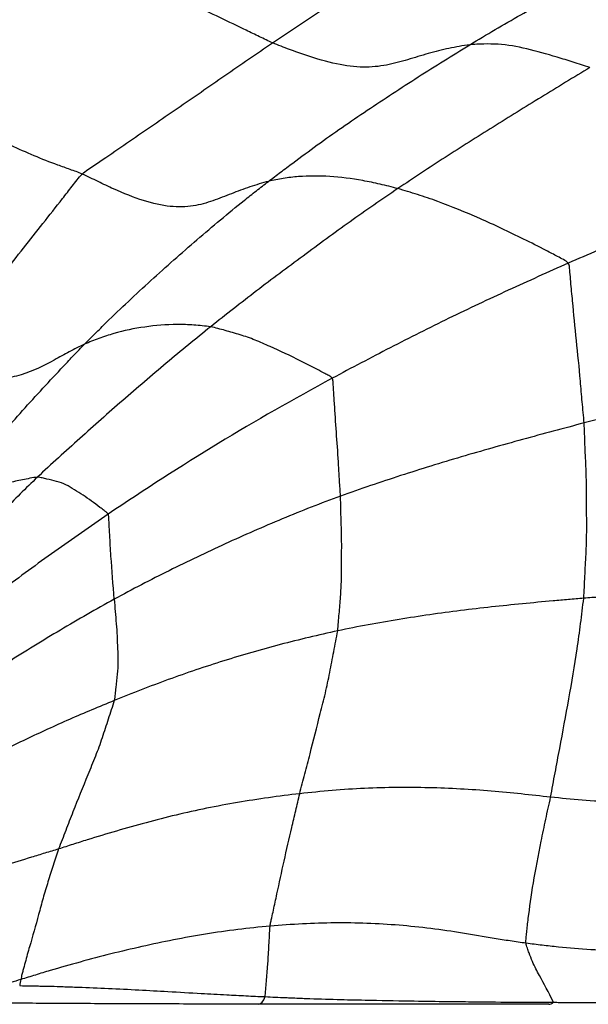
# Paper-space layout '_Back' of a CAD drawing. Units: millimetres. Extents: x -89 to 89, y -143 to 120.
# Drawn here: x 26 to 41, y 11 to 36 of the extents above; entities that cross this region are included whole.
import ezdxf

# ---------------------------------------------------------------- set-up
doc = ezdxf.new("R2010")
doc.units = ezdxf.units.MM

psp = doc.layouts.new('_Back')

# ---------------------------------------------------------------- linework, layer by layer
at = {"color": 7, "linetype": 'Continuous', "lineweight": 25}
for points, knots in [([(32.806, 35.246), (33.008, 35.383), (33.211, 35.518), (33.615, 35.79), (33.817, 35.926), (34.223, 36.195), (34.427, 36.328), (34.836, 36.591), (35.248, 36.852), (35.659, 37.11), (36.072, 37.367), (36.279, 37.494), (36.696, 37.745), (36.905, 37.869), (37.218, 38.055), (37.322, 38.117), (37.477, 38.211), (37.528, 38.241), (37.631, 38.308), (37.682, 38.346), (37.732, 38.403)], [0, 0, 0, 0, 0.125, 0.125, 0.25, 0.25, 0.375, 0.375, 0.5, 0.625, 0.625, 0.75, 0.75, 0.875, 0.875, 0.9375, 0.9375, 0.96875, 0.96875, 1, 1, 1, 1]), ([(27.538, 37.84), (27.19, 37.542), (26.845, 37.242), (26.153, 36.643), (25.808, 36.343), (25.117, 35.746), (24.771, 35.448), (24.255, 34.998), (24.084, 34.848), (23.827, 34.622), (23.742, 34.547), (23.571, 34.397), (23.483, 34.324), (23.405, 34.243)], [0, 0, 0, 0, 0.25, 0.25, 0.5, 0.5, 0.75, 0.75, 0.875, 0.875, 0.9375, 0.9375, 1, 1, 1, 1]), ([(32.806, 35.246), (32.695, 35.294), (32.585, 35.349), (32.363, 35.457), (32.252, 35.511), (31.918, 35.672), (31.694, 35.78), (31.248, 35.994), (31.026, 36.1), (30.586, 36.307), (30.15, 36.511), (29.714, 36.715), (29.278, 36.923), (29.06, 37.03), (28.625, 37.252), (28.407, 37.366), (28.081, 37.542), (27.973, 37.602), (27.755, 37.72), (27.645, 37.777), (27.538, 37.84)], [0, 0, 0, 0, 0.0625, 0.0625, 0.125, 0.125, 0.25, 0.25, 0.375, 0.375, 0.5, 0.625, 0.625, 0.75, 0.75, 0.875, 0.875, 0.9375, 0.9375, 1, 1, 1, 1]), ([(37.787, 35.199), (38.213, 35.457), (38.642, 35.71), (39.51, 36.202), (39.946, 36.445), (40.821, 36.923), (41.262, 37.157), (42.152, 37.609), (42.6, 37.832), (43.05, 38.046)], [0, 0, 0, 0, 0.25, 0.25, 0.5, 0.5, 0.75, 0.75, 1, 1, 1, 1]), ([(27.994, 31.933), (28.037, 31.975), (28.086, 32.01), (28.185, 32.08), (28.236, 32.113), (28.387, 32.216), (28.488, 32.284), (28.789, 32.489), (28.99, 32.627), (29.391, 32.903), (29.591, 33.041), (29.993, 33.316), (30.394, 33.591), (30.795, 33.867), (31.196, 34.144), (31.396, 34.283), (31.797, 34.562), (31.998, 34.7), (32.401, 34.974), (32.604, 35.11), (32.806, 35.246)], [0, 0, 0, 0, 0.03125, 0.03125, 0.0625, 0.0625, 0.125, 0.125, 0.25, 0.25, 0.375, 0.375, 0.5, 0.625, 0.625, 0.75, 0.75, 0.875, 0.875, 1, 1, 1, 1]), ([(32.701, 31.748), (32.802, 31.827), (32.905, 31.903), (33.11, 32.057), (33.213, 32.134), (33.521, 32.364), (33.727, 32.516), (34.35, 32.968), (34.771, 33.259), (35.622, 33.829), (36.051, 34.109), (36.914, 34.661), (37.349, 34.933), (37.787, 35.199)], [0, 0, 0, 0, 0.0625, 0.0625, 0.125, 0.125, 0.25, 0.25, 0.5, 0.5, 0.75, 0.75, 1, 1, 1, 1]), ([(37.787, 35.199), (37.701, 35.189), (37.612, 35.173), (37.437, 35.143), (37.35, 35.126), (37.089, 35.072), (36.914, 35.027), (36.566, 34.928), (36.393, 34.874), (36.044, 34.77), (35.691, 34.672), (35.304, 34.632), (34.887, 34.638), (34.661, 34.665), (34.177, 34.767), (33.918, 34.841), (33.511, 34.979), (33.372, 35.029), (33.091, 35.133), (32.948, 35.186), (32.806, 35.246)], [0, 0, 0, 0, 0.0625, 0.0625, 0.125, 0.125, 0.25, 0.25, 0.375, 0.375, 0.5, 0.625, 0.625, 0.75, 0.75, 0.875, 0.875, 0.9375, 0.9375, 1, 1, 1, 1]), ([(40.826, 34.621), (40.753, 34.644), (40.684, 34.668), (40.543, 34.715), (40.473, 34.737), (40.265, 34.803), (40.13, 34.845), (39.733, 34.964), (39.481, 35.036), (38.986, 35.153), (38.745, 35.196), (38.386, 35.219), (38.266, 35.221), (38.085, 35.216), (38.025, 35.214), (37.906, 35.208), (37.847, 35.206), (37.787, 35.199)], [0, 0, 0, 0, 0.0625, 0.0625, 0.125, 0.125, 0.25, 0.25, 0.5, 0.5, 0.75, 0.75, 0.875, 0.875, 0.9375, 0.9375, 1, 1, 1, 1]), ([(40.826, 34.621), (40.415, 34.375), (40.007, 34.127), (39.192, 33.626), (38.785, 33.374), (37.973, 32.868), (37.569, 32.613), (36.967, 32.224), (36.767, 32.093), (36.368, 31.83), (36.169, 31.698), (35.971, 31.564)], [0, 0, 0, 0, 0.25, 0.25, 0.5, 0.5, 0.75, 0.75, 0.875, 0.875, 1, 1, 1, 1]), ([(27.994, 31.933), (27.894, 31.977), (27.789, 32.011), (27.583, 32.084), (27.48, 32.121), (27.173, 32.233), (26.972, 32.312), (26.382, 32.562), (26.003, 32.741), (25.257, 33.128), (24.888, 33.338), (24.331, 33.667), (24.146, 33.78), (23.868, 33.953), (23.775, 34.011), (23.59, 34.127), (23.496, 34.183), (23.405, 34.243)], [0, 0, 0, 0, 0.0625, 0.0625, 0.125, 0.125, 0.25, 0.25, 0.5, 0.5, 0.75, 0.75, 0.875, 0.875, 0.9375, 0.9375, 1, 1, 1, 1]), ([(46.345, 32.357), (46.221, 32.296), (46.095, 32.24), (45.844, 32.125), (45.719, 32.067), (45.342, 31.895), (45.091, 31.782), (44.334, 31.444), (43.828, 31.221), (42.814, 30.78), (42.306, 30.561), (41.545, 30.23), (41.292, 30.12), (40.784, 29.899), (40.53, 29.79), (40.277, 29.678)], [0, 0, 0, 0, 0.0625, 0.0625, 0.125, 0.125, 0.25, 0.25, 0.5, 0.5, 0.75, 0.75, 0.875, 0.875, 1, 1, 1, 1]), ([(24.124, 26.927), (24.433, 27.346), (24.745, 27.762), (25.378, 28.602), (25.697, 29.021), (26.343, 29.854), (26.671, 30.268), (27.164, 30.892), (27.329, 31.101), (27.575, 31.416), (27.657, 31.521), (27.78, 31.679), (27.82, 31.732), (27.903, 31.837), (27.946, 31.888), (27.994, 31.933)], [0, 0, 0, 0, 0.25, 0.25, 0.5, 0.5, 0.75, 0.75, 0.875, 0.875, 0.9375, 0.9375, 0.96875, 0.96875, 1, 1, 1, 1]), ([(32.701, 31.748), (32.622, 31.729), (32.542, 31.705), (32.384, 31.657), (32.306, 31.632), (32.072, 31.555), (31.918, 31.496), (31.609, 31.376), (31.455, 31.314), (31.138, 31.203), (30.81, 31.107), (30.426, 31.094), (30.008, 31.136), (29.78, 31.186), (29.297, 31.339), (29.044, 31.44), (28.655, 31.616), (28.524, 31.678), (28.261, 31.806), (28.13, 31.874), (27.994, 31.933)], [0, 0, 0, 0, 0.0625, 0.0625, 0.125, 0.125, 0.25, 0.25, 0.375, 0.375, 0.5, 0.625, 0.625, 0.75, 0.75, 0.875, 0.875, 0.9375, 0.9375, 1, 1, 1, 1]), ([(35.971, 31.564), (35.82, 31.606), (35.67, 31.642), (35.374, 31.711), (35.229, 31.74), (34.799, 31.816), (34.52, 31.852), (33.979, 31.887), (33.718, 31.886), (33.331, 31.857), (33.203, 31.841), (33.012, 31.811), (32.949, 31.799), (32.825, 31.776), (32.763, 31.764), (32.701, 31.748)], [0, 0, 0, 0, 0.125, 0.125, 0.25, 0.25, 0.5, 0.5, 0.75, 0.75, 0.875, 0.875, 0.9375, 0.9375, 1, 1, 1, 1]), ([(28.047, 27.631), (28.137, 27.723), (28.23, 27.814), (28.414, 27.996), (28.506, 28.087), (28.784, 28.358), (28.971, 28.537), (29.536, 29.07), (29.921, 29.417), (30.697, 30.104), (31.088, 30.444), (31.685, 30.942), (31.886, 31.106), (32.19, 31.349), (32.292, 31.429), (32.496, 31.589), (32.598, 31.67), (32.701, 31.748)], [0, 0, 0, 0, 0.0625, 0.0625, 0.125, 0.125, 0.25, 0.25, 0.5, 0.5, 0.75, 0.75, 0.875, 0.875, 0.9375, 0.9375, 1, 1, 1, 1]), ([(35.971, 31.564), (35.768, 31.427), (35.566, 31.288), (35.163, 31.01), (34.962, 30.869), (34.364, 30.442), (33.97, 30.151), (33.181, 29.569), (32.787, 29.278), (32.011, 28.679), (31.625, 28.378), (31.241, 28.073)], [0, 0, 0, 0, 0.125, 0.125, 0.25, 0.25, 0.5, 0.5, 0.75, 0.75, 1, 1, 1, 1]), ([(40.277, 29.678), (40.247, 29.716), (40.203, 29.745), (40.108, 29.798), (40.059, 29.823), (39.914, 29.899), (39.818, 29.95), (39.53, 30.099), (39.34, 30.195), (38.775, 30.474), (38.406, 30.649), (37.681, 30.968), (37.327, 31.112), (36.808, 31.302), (36.638, 31.36), (36.301, 31.467), (36.135, 31.519), (35.971, 31.564)], [0, 0, 0, 0, 0.03125, 0.03125, 0.0625, 0.0625, 0.125, 0.125, 0.25, 0.25, 0.5, 0.5, 0.75, 0.75, 0.875, 0.875, 1, 1, 1, 1]), ([(40.277, 29.678), (39.771, 29.454), (39.267, 29.226), (38.26, 28.765), (37.76, 28.529), (36.766, 28.044), (36.272, 27.795), (35.534, 27.416), (35.288, 27.288), (34.799, 27.03), (34.554, 26.902), (34.311, 26.77)], [0, 0, 0, 0, 0.25, 0.25, 0.5, 0.5, 0.75, 0.75, 0.875, 0.875, 1, 1, 1, 1]), ([(40.679, 25.641), (40.673, 25.73), (40.665, 25.819), (40.648, 25.996), (40.64, 26.084), (40.616, 26.349), (40.602, 26.525), (40.557, 27.047), (40.52, 27.39), (40.451, 28.065), (40.42, 28.398), (40.373, 28.889), (40.357, 29.051), (40.336, 29.294), (40.328, 29.374), (40.318, 29.494), (40.316, 29.535), (40.307, 29.613), (40.299, 29.65), (40.277, 29.678)], [0, 0, 0, 0, 0.0625, 0.0625, 0.125, 0.125, 0.25, 0.25, 0.5, 0.5, 0.75, 0.75, 0.875, 0.875, 0.9375, 0.9375, 0.96875, 0.96875, 1, 1, 1, 1]), ([(31.241, 28.073), (31.171, 28.085), (31.098, 28.09), (30.955, 28.104), (30.884, 28.11), (30.673, 28.125), (30.533, 28.13), (30.115, 28.128), (29.84, 28.105), (29.306, 28.028), (29.047, 27.974), (28.665, 27.864), (28.54, 27.823), (28.353, 27.754), (28.292, 27.73), (28.169, 27.682), (28.109, 27.659), (28.047, 27.631)], [0, 0, 0, 0, 0.0625, 0.0625, 0.125, 0.125, 0.25, 0.25, 0.5, 0.5, 0.75, 0.75, 0.875, 0.875, 0.9375, 0.9375, 1, 1, 1, 1]), ([(31.241, 28.073), (31.052, 27.922), (30.865, 27.77), (30.49, 27.464), (30.303, 27.31), (29.747, 26.843), (29.38, 26.529), (28.65, 25.893), (28.289, 25.573), (27.748, 25.088), (27.569, 24.926), (27.212, 24.6), (27.035, 24.437), (26.859, 24.27)], [0, 0, 0, 0, 0.125, 0.125, 0.25, 0.25, 0.5, 0.5, 0.75, 0.75, 0.875, 0.875, 1, 1, 1, 1]), ([(34.311, 26.77), (34.29, 26.798), (34.259, 26.818), (34.193, 26.856), (34.158, 26.874), (34.056, 26.928), (33.988, 26.964), (33.785, 27.071), (33.652, 27.14), (33.256, 27.339), (32.995, 27.46), (32.614, 27.63), (32.489, 27.686), (32.238, 27.786), (32.111, 27.83), (31.857, 27.909), (31.731, 27.944), (31.546, 27.996), (31.485, 28.012), (31.364, 28.045), (31.304, 28.062), (31.241, 28.073)], [0, 0, 0, 0, 0.03125, 0.03125, 0.0625, 0.0625, 0.125, 0.125, 0.25, 0.25, 0.5, 0.5, 0.625, 0.625, 0.75, 0.75, 0.875, 0.875, 0.9375, 0.9375, 1, 1, 1, 1]), ([(24.092, 22.991), (24.166, 23.093), (24.241, 23.195), (24.393, 23.399), (24.469, 23.5), (24.699, 23.803), (24.854, 24.004), (25.326, 24.602), (25.648, 24.996), (26.311, 25.767), (26.653, 26.144), (27.171, 26.705), (27.345, 26.892), (27.607, 27.17), (27.694, 27.263), (27.87, 27.447), (27.958, 27.54), (28.047, 27.631)], [0, 0, 0, 0, 0.0625, 0.0625, 0.125, 0.125, 0.25, 0.25, 0.5, 0.5, 0.75, 0.75, 0.875, 0.875, 0.9375, 0.9375, 1, 1, 1, 1]), ([(28.047, 27.631), (27.983, 27.603), (27.918, 27.57), (27.791, 27.505), (27.728, 27.472), (27.539, 27.372), (27.414, 27.302), (27.031, 27.093), (26.761, 26.955), (26.297, 26.814), (26.133, 26.778), (25.782, 26.733), (25.595, 26.725), (25.2, 26.738), (24.993, 26.76), (24.673, 26.813), (24.564, 26.833), (24.346, 26.878), (24.235, 26.901), (24.124, 26.927)], [0, 0, 0, 0, 0.0625, 0.0625, 0.125, 0.125, 0.25, 0.25, 0.5, 0.5, 0.625, 0.625, 0.75, 0.75, 0.875, 0.875, 0.9375, 0.9375, 1, 1, 1, 1]), ([(47.169, 27.276), (47.037, 27.237), (46.902, 27.205), (46.633, 27.138), (46.498, 27.105), (46.094, 27.004), (45.824, 26.938), (45.013, 26.736), (44.471, 26.601), (43.388, 26.328), (42.847, 26.191), (41.762, 25.919), (41.22, 25.782), (40.679, 25.641)], [0, 0, 0, 0, 0.0625, 0.0625, 0.125, 0.125, 0.25, 0.25, 0.5, 0.5, 0.75, 0.75, 1, 1, 1, 1]), ([(34.311, 26.77), (33.337, 26.244), (32.375, 25.696), (30.487, 24.55), (29.559, 23.954), (28.65, 23.335)], [0, 0, 0, 0, 0.5, 0.5, 1, 1, 1, 1]), ([(34.521, 23.793), (34.515, 23.923), (34.505, 24.052), (34.489, 24.309), (34.482, 24.437), (34.46, 24.818), (34.441, 25.07), (34.406, 25.568), (34.391, 25.815), (34.366, 26.18), (34.358, 26.301), (34.346, 26.482), (34.343, 26.543), (34.337, 26.633), (34.336, 26.663), (34.331, 26.722), (34.326, 26.749), (34.311, 26.77)], [0, 0, 0, 0, 0.125, 0.125, 0.25, 0.25, 0.5, 0.5, 0.75, 0.75, 0.875, 0.875, 0.9375, 0.9375, 0.96875, 0.96875, 1, 1, 1, 1]), ([(40.679, 25.641), (40.419, 25.574), (40.16, 25.504), (39.642, 25.365), (39.383, 25.295), (38.606, 25.081), (38.089, 24.936), (37.06, 24.632), (36.549, 24.474), (35.785, 24.228), (35.531, 24.144), (35.025, 23.971), (34.772, 23.885), (34.521, 23.793)], [0, 0, 0, 0, 0.125, 0.125, 0.25, 0.25, 0.5, 0.5, 0.75, 0.75, 0.875, 0.875, 1, 1, 1, 1]), ([(40.669, 21.21), (40.678, 21.303), (40.681, 21.396), (40.691, 21.583), (40.695, 21.676), (40.709, 21.955), (40.72, 22.141), (40.737, 22.513), (40.743, 22.699), (40.746, 23.071), (40.743, 23.441), (40.743, 23.811), (40.739, 24.18), (40.733, 24.365), (40.718, 24.732), (40.709, 24.914), (40.698, 25.188), (40.695, 25.279), (40.688, 25.46), (40.685, 25.551), (40.679, 25.641)], [0, 0, 0, 0, 0.0625, 0.0625, 0.125, 0.125, 0.25, 0.25, 0.375, 0.375, 0.5, 0.625, 0.625, 0.75, 0.75, 0.875, 0.875, 0.9375, 0.9375, 1, 1, 1, 1]), ([(26.859, 24.27), (26.712, 24.132), (26.568, 23.99), (26.28, 23.706), (26.138, 23.563), (25.714, 23.131), (25.433, 22.84), (25.015, 22.401), (24.876, 22.254), (24.604, 21.956), (24.471, 21.804), (24.209, 21.496), (24.079, 21.341), (23.885, 21.108), (23.821, 21.03), (23.725, 20.913), (23.693, 20.873), (23.63, 20.797), (23.601, 20.761), (23.578, 20.735)], [0, 0, 0, 0, 0.125, 0.125, 0.25, 0.25, 0.5, 0.5, 0.625, 0.625, 0.75, 0.75, 0.875, 0.875, 0.9375, 0.9375, 0.96875, 0.96875, 1, 1, 1, 1]), ([(26.859, 24.27), (26.8, 24.269), (26.735, 24.254), (26.609, 24.231), (26.547, 24.219), (26.361, 24.181), (26.241, 24.155), (26.003, 24.092), (25.884, 24.054), (25.642, 23.958), (25.398, 23.847), (25.17, 23.73), (24.944, 23.603), (24.832, 23.534), (24.612, 23.388), (24.504, 23.311), (24.347, 23.193), (24.295, 23.154), (24.193, 23.074), (24.143, 23.034), (24.092, 22.991)], [0, 0, 0, 0, 0.0625, 0.0625, 0.125, 0.125, 0.25, 0.25, 0.375, 0.375, 0.5, 0.625, 0.625, 0.75, 0.75, 0.875, 0.875, 0.9375, 0.9375, 1, 1, 1, 1]), ([(28.65, 23.335), (28.639, 23.355), (28.623, 23.37), (28.587, 23.399), (28.568, 23.412), (28.513, 23.454), (28.477, 23.481), (28.369, 23.563), (28.298, 23.617), (28.157, 23.721), (28.086, 23.771), (27.94, 23.864), (27.792, 23.952), (27.653, 24.041), (27.506, 24.116), (27.427, 24.144), (27.263, 24.188), (27.18, 24.206), (27.06, 24.233), (27.02, 24.242), (26.941, 24.26), (26.903, 24.272), (26.859, 24.27)], [0, 0, 0, 0, 0.03125, 0.03125, 0.0625, 0.0625, 0.125, 0.125, 0.25, 0.25, 0.375, 0.375, 0.5, 0.625, 0.625, 0.75, 0.75, 0.875, 0.875, 0.9375, 0.9375, 1, 1, 1, 1]), ([(34.521, 23.793), (34.274, 23.703), (34.028, 23.608), (33.537, 23.417), (33.293, 23.319), (32.565, 23.016), (32.084, 22.804), (31.13, 22.367), (30.657, 22.141), (29.721, 21.676), (29.258, 21.436), (28.801, 21.187)], [0, 0, 0, 0, 0.125, 0.125, 0.25, 0.25, 0.5, 0.5, 0.75, 0.75, 1, 1, 1, 1]), ([(34.451, 20.389), (34.461, 20.46), (34.465, 20.532), (34.476, 20.675), (34.482, 20.747), (34.499, 20.962), (34.511, 21.106), (34.533, 21.392), (34.541, 21.535), (34.548, 21.821), (34.547, 22.106), (34.551, 22.39), (34.551, 22.674), (34.549, 22.815), (34.541, 23.096), (34.536, 23.236), (34.529, 23.515), (34.527, 23.655), (34.521, 23.793)], [0, 0, 0, 0, 0.0625, 0.0625, 0.125, 0.125, 0.25, 0.25, 0.375, 0.375, 0.5, 0.625, 0.625, 0.75, 0.75, 0.875, 0.875, 1, 1, 1, 1]), ([(28.65, 23.335), (28.195, 23.026), (27.745, 22.713), (26.853, 22.076), (26.411, 21.753), (25.54, 21.093), (25.111, 20.757), (24.478, 20.241), (24.27, 20.067), (23.857, 19.715), (23.652, 19.538), (23.452, 19.357)], [0, 0, 0, 0, 0.25, 0.25, 0.5, 0.5, 0.75, 0.75, 0.875, 0.875, 1, 1, 1, 1]), ([(28.801, 21.187), (28.771, 21.554), (28.743, 21.919), (28.708, 22.458), (28.697, 22.637), (28.682, 22.903), (28.677, 22.991), (28.671, 23.123), (28.669, 23.167), (28.666, 23.233), (28.665, 23.255), (28.662, 23.298), (28.659, 23.319), (28.65, 23.335)], [0, 0, 0, 0, 0.5, 0.5, 0.75, 0.75, 0.875, 0.875, 0.9375, 0.9375, 0.96875, 0.96875, 1, 1, 1, 1]), ([(47.217, 21.895), (47.086, 21.88), (46.953, 21.854), (46.685, 21.809), (46.551, 21.788), (46.144, 21.73), (45.868, 21.698), (45.312, 21.641), (45.033, 21.616), (44.477, 21.562), (44.2, 21.535), (43.379, 21.45), (42.842, 21.393), (42.033, 21.32), (41.762, 21.297), (41.353, 21.264), (41.216, 21.254), (40.943, 21.232), (40.806, 21.222), (40.669, 21.21)], [0, 0, 0, 0, 0.0625, 0.0625, 0.125, 0.125, 0.25, 0.25, 0.375, 0.375, 0.5, 0.5, 0.75, 0.75, 0.875, 0.875, 0.9375, 0.9375, 1, 1, 1, 1]), ([(28.801, 21.187), (28.571, 21.061), (28.343, 20.932), (27.889, 20.674), (27.663, 20.542), (26.991, 20.142), (26.549, 19.868), (25.672, 19.313), (25.238, 19.031), (24.6, 18.588), (24.39, 18.436), (24.08, 18.199), (23.978, 18.12), (23.773, 17.959), (23.67, 17.88), (23.571, 17.796)], [0, 0, 0, 0, 0.125, 0.125, 0.25, 0.25, 0.5, 0.5, 0.75, 0.75, 0.875, 0.875, 0.9375, 0.9375, 1, 1, 1, 1]), ([(28.801, 21.187), (28.809, 21.084), (28.817, 20.981), (28.834, 20.775), (28.843, 20.672), (28.861, 20.465), (28.868, 20.361), (28.878, 20.15), (28.884, 19.937), (28.896, 19.725), (28.897, 19.51), (28.89, 19.401), (28.868, 19.18), (28.854, 19.069), (28.835, 18.902), (28.829, 18.847), (28.817, 18.736), (28.813, 18.681), (28.8, 18.625)], [0, 0, 0, 0, 0.125, 0.125, 0.25, 0.25, 0.375, 0.375, 0.5, 0.625, 0.625, 0.75, 0.75, 0.875, 0.875, 0.9375, 0.9375, 1, 1, 1, 1]), ([(40.669, 21.21), (40.541, 21.2), (40.412, 21.188), (40.153, 21.166), (40.024, 21.155), (39.636, 21.121), (39.378, 21.097), (38.6, 21.021), (38.079, 20.965), (37.039, 20.836), (36.519, 20.761), (35.741, 20.633), (35.482, 20.588), (34.966, 20.492), (34.708, 20.443), (34.451, 20.389)], [0, 0, 0, 0, 0.0625, 0.0625, 0.125, 0.125, 0.25, 0.25, 0.5, 0.5, 0.75, 0.75, 0.875, 0.875, 1, 1, 1, 1]), ([(39.833, 16.186), (39.853, 16.287), (39.871, 16.39), (39.908, 16.594), (39.927, 16.697), (39.985, 17.005), (40.024, 17.211), (40.141, 17.832), (40.219, 18.249), (40.369, 19.087), (40.44, 19.508), (40.536, 20.144), (40.565, 20.357), (40.605, 20.677), (40.618, 20.784), (40.644, 20.997), (40.659, 21.104), (40.669, 21.21)], [0, 0, 0, 0, 0.0625, 0.0625, 0.125, 0.125, 0.25, 0.25, 0.5, 0.5, 0.75, 0.75, 0.875, 0.875, 0.9375, 0.9375, 1, 1, 1, 1]), ([(34.451, 20.389), (34.207, 20.337), (33.965, 20.279), (33.481, 20.164), (33.239, 20.104), (32.518, 19.914), (32.041, 19.777), (31.097, 19.481), (30.629, 19.323), (29.706, 18.987), (29.252, 18.809), (28.8, 18.625)], [0, 0, 0, 0, 0.125, 0.125, 0.25, 0.25, 0.5, 0.5, 0.75, 0.75, 1, 1, 1, 1]), ([(33.49, 16.271), (33.532, 16.439), (33.577, 16.606), (33.664, 16.942), (33.707, 17.111), (33.838, 17.617), (33.923, 17.957), (34.054, 18.47), (34.098, 18.642), (34.179, 18.987), (34.216, 19.161), (34.285, 19.51), (34.318, 19.685), (34.369, 19.949), (34.386, 20.037), (34.42, 20.212), (34.439, 20.3), (34.451, 20.389)], [0, 0, 0, 0, 0.125, 0.125, 0.25, 0.25, 0.5, 0.5, 0.625, 0.625, 0.75, 0.75, 0.875, 0.875, 0.9375, 0.9375, 1, 1, 1, 1]), ([(28.8, 18.625), (28.42, 18.471), (28.042, 18.314), (27.299, 17.985), (26.931, 17.817), (26.385, 17.558), (26.203, 17.471), (25.842, 17.298), (25.662, 17.213), (25.304, 17.045), (25.125, 16.96), (24.859, 16.832), (24.77, 16.789), (24.637, 16.725), (24.592, 16.703), (24.505, 16.661), (24.465, 16.64), (24.436, 16.623)], [0, 0, 0, 0, 0.25, 0.25, 0.5, 0.5, 0.625, 0.625, 0.75, 0.75, 0.875, 0.875, 0.9375, 0.9375, 0.96875, 0.96875, 1, 1, 1, 1]), ([(28.8, 18.625), (28.782, 18.547), (28.753, 18.469), (28.701, 18.313), (28.675, 18.234), (28.597, 18), (28.547, 17.843), (28.441, 17.53), (28.386, 17.374), (28.263, 17.062), (28.198, 16.906), (28.005, 16.437), (27.879, 16.124), (27.696, 15.655), (27.636, 15.499), (27.545, 15.265), (27.514, 15.187), (27.453, 15.031), (27.422, 14.953), (27.394, 14.875)], [0, 0, 0, 0, 0.0625, 0.0625, 0.125, 0.125, 0.25, 0.25, 0.375, 0.375, 0.5, 0.5, 0.75, 0.75, 0.875, 0.875, 0.9375, 0.9375, 1, 1, 1, 1]), ([(46.117, 17.287), (46.069, 17.267), (46.018, 17.238), (45.913, 17.179), (45.86, 17.148), (45.699, 17.059), (45.59, 17.001), (45.256, 16.834), (45.022, 16.732), (44.287, 16.459), (43.758, 16.314), (42.919, 16.16), (42.631, 16.12), (42.051, 16.07), (41.758, 16.062), (41.184, 16.071), (40.902, 16.088), (40.36, 16.131), (40.096, 16.158), (39.833, 16.186)], [0, 0, 0, 0, 0.03125, 0.03125, 0.0625, 0.0625, 0.125, 0.125, 0.25, 0.25, 0.5, 0.5, 0.625, 0.625, 0.75, 0.75, 0.875, 0.875, 1, 1, 1, 1]), ([(39.833, 16.186), (39.586, 16.212), (39.34, 16.24), (38.841, 16.291), (38.588, 16.315), (37.819, 16.38), (37.29, 16.41), (36.218, 16.435), (35.676, 16.431), (34.585, 16.381), (34.037, 16.332), (33.49, 16.271)], [0, 0, 0, 0, 0.125, 0.125, 0.25, 0.25, 0.5, 0.5, 0.75, 0.75, 1, 1, 1, 1]), ([(33.49, 16.271), (32.964, 16.213), (32.439, 16.138), (31.395, 15.96), (30.876, 15.855), (29.855, 15.611), (29.352, 15.473), (28.608, 15.256), (28.362, 15.182), (27.997, 15.068), (27.876, 15.03), (27.634, 14.953), (27.514, 14.913), (27.394, 14.875)], [0, 0, 0, 0, 0.25, 0.25, 0.5, 0.5, 0.75, 0.75, 0.875, 0.875, 0.9375, 0.9375, 1, 1, 1, 1]), ([(32.742, 12.925), (32.746, 12.97), (32.753, 13.005), (32.767, 13.071), (32.775, 13.103), (32.797, 13.2), (32.812, 13.266), (32.856, 13.465), (32.885, 13.601), (32.973, 14.012), (33.035, 14.291), (33.158, 14.852), (33.22, 15.134), (33.321, 15.558), (33.355, 15.7), (33.423, 15.985), (33.455, 16.128), (33.49, 16.271)], [0, 0, 0, 0, 0.03125, 0.03125, 0.0625, 0.0625, 0.125, 0.125, 0.25, 0.25, 0.5, 0.5, 0.75, 0.75, 0.875, 0.875, 1, 1, 1, 1]), ([(39.211, 12.494), (39.207, 12.518), (39.208, 12.539), (39.211, 12.582), (39.213, 12.604), (39.219, 12.671), (39.224, 12.72), (39.24, 12.875), (39.253, 12.993), (39.303, 13.384), (39.342, 13.69), (39.452, 14.351), (39.523, 14.707), (39.632, 15.255), (39.671, 15.44), (39.731, 15.719), (39.751, 15.812), (39.792, 15.999), (39.814, 16.092), (39.833, 16.186)], [0, 0, 0, 0, 0.03125, 0.03125, 0.0625, 0.0625, 0.125, 0.125, 0.25, 0.25, 0.5, 0.5, 0.75, 0.75, 0.875, 0.875, 0.9375, 0.9375, 1, 1, 1, 1]), ([(27.394, 14.875), (27.279, 14.839), (27.164, 14.806), (26.936, 14.736), (26.821, 14.701), (26.48, 14.595), (26.254, 14.523), (25.579, 14.313), (25.135, 14.177), (24.258, 13.904), (23.824, 13.768), (23.186, 13.592), (22.976, 13.537), (22.666, 13.457), (22.564, 13.431), (22.361, 13.376), (22.259, 13.345), (22.162, 13.323)], [0, 0, 0, 0, 0.0625, 0.0625, 0.125, 0.125, 0.25, 0.25, 0.5, 0.5, 0.75, 0.75, 0.875, 0.875, 0.9375, 0.9375, 1, 1, 1, 1]), ([(27.394, 14.875), (27.369, 14.806), (27.348, 14.737), (27.304, 14.599), (27.282, 14.53), (27.216, 14.322), (27.171, 14.184), (27.083, 13.908), (27.04, 13.77), (26.963, 13.494), (26.927, 13.356), (26.815, 12.943), (26.736, 12.672), (26.623, 12.273), (26.586, 12.14), (26.531, 11.94), (26.512, 11.873), (26.485, 11.772), (26.476, 11.739), (26.458, 11.669), (26.449, 11.63), (26.438, 11.576)], [0, 0, 0, 0, 0.0625, 0.0625, 0.125, 0.125, 0.25, 0.25, 0.375, 0.375, 0.5, 0.5, 0.75, 0.75, 0.875, 0.875, 0.9375, 0.9375, 0.96875, 0.96875, 1, 1, 1, 1]), ([(39.211, 12.494), (39.076, 12.512), (38.942, 12.53), (38.674, 12.571), (38.54, 12.592), (38.139, 12.658), (37.873, 12.705), (37.34, 12.791), (37.074, 12.831), (36.538, 12.898), (36.27, 12.925), (35.462, 12.991), (34.921, 13.012), (34.105, 13.005), (33.832, 12.997), (33.287, 12.967), (33.014, 12.949), (32.742, 12.925)], [0, 0, 0, 0, 0.0625, 0.0625, 0.125, 0.125, 0.25, 0.25, 0.375, 0.375, 0.5, 0.5, 0.75, 0.75, 0.875, 0.875, 1, 1, 1, 1]), ([(45.273, 13.135), (45.249, 13.116), (45.207, 13.087), (45.111, 13.024), (45.06, 12.991), (44.908, 12.898), (44.804, 12.838), (44.481, 12.672), (44.251, 12.582), (43.528, 12.374), (43.008, 12.315), (41.942, 12.276), (41.395, 12.295), (40.575, 12.347), (40.301, 12.37), (39.892, 12.411), (39.755, 12.426), (39.483, 12.458), (39.347, 12.476), (39.211, 12.494)], [0, 0, 0, 0, 0.03125, 0.03125, 0.0625, 0.0625, 0.125, 0.125, 0.25, 0.25, 0.5, 0.5, 0.75, 0.75, 0.875, 0.875, 0.9375, 0.9375, 1, 1, 1, 1]), ([(32.742, 12.925), (32.469, 12.901), (32.196, 12.871), (31.651, 12.805), (31.38, 12.766), (30.569, 12.634), (30.032, 12.528), (28.973, 12.291), (28.452, 12.159), (27.685, 11.949), (27.432, 11.877), (27.057, 11.766), (26.933, 11.728), (26.685, 11.652), (26.562, 11.613), (26.438, 11.576)], [0, 0, 0, 0, 0.125, 0.125, 0.25, 0.25, 0.5, 0.5, 0.75, 0.75, 0.875, 0.875, 0.9375, 0.9375, 1, 1, 1, 1]), ([(32.618, 11.143), (32.642, 11.414), (32.666, 11.685), (32.696, 12.131), (32.705, 12.285), (32.718, 12.525), (32.722, 12.606), (32.73, 12.771), (32.735, 12.852), (32.742, 12.925)], [0, 0, 0, 0, 0.5, 0.5, 0.75, 0.75, 0.875, 0.875, 1, 1, 1, 1]), ([(39.906, 11.001), (39.779, 11.27), (39.665, 11.463), (39.491, 11.787), (39.432, 11.901), (39.345, 12.101), (39.317, 12.172), (39.274, 12.288), (39.259, 12.328), (39.231, 12.411), (39.219, 12.453), (39.211, 12.494)], [0, 0, 0, 0, 0.5, 0.5, 0.75, 0.75, 0.875, 0.875, 0.9375, 0.9375, 1, 1, 1, 1]), ([(26.411, 11.421), (26.509, 11.42), (26.655, 11.417), (26.85, 11.413), (27.019, 11.411), (27.237, 11.406), (27.535, 11.396), (28.264, 11.37), (29.145, 11.33), (30.191, 11.272), (30.932, 11.23), (31.59, 11.193), (32.131, 11.165), (32.456, 11.15), (32.618, 11.143)], [0, 0, 0, 0, 0.050016, 0.0750113, 0.100035, 0.1356844, 0.1857793, 0.2500742, 0.5000456, 0.6171647, 0.7500377, 0.8500209, 0.9250031, 1, 1, 1, 1]), ([(32.454, 10.956), (31.886, 10.956), (31.318, 10.956), (30.2, 10.958), (29.648, 10.96), (28.562, 10.964), (28.03, 10.967), (26.986, 10.973), (26.476, 10.977), (25.975, 10.981)], [0, 0, 0, 0, 0.25, 0.25, 0.5, 0.5, 0.75, 0.75, 1, 1, 1, 1]), ([(39.786, 10.95), (39.493, 10.951), (39.2, 10.952), (38.606, 10.954), (38.307, 10.955), (37.398, 10.956), (36.778, 10.956), (35.536, 10.955), (34.913, 10.955), (33.988, 10.955), (33.68, 10.955), (33.221, 10.955), (33.067, 10.955), (32.761, 10.955), (32.607, 10.955), (32.454, 10.956)], [0, 0, 0, 0, 0.125, 0.125, 0.25, 0.25, 0.5, 0.5, 0.75, 0.75, 0.875, 0.875, 0.9375, 0.9375, 1, 1, 1, 1]), ([(32.618, 11.143), (32.704, 11.138), (32.876, 11.129), (33.095, 11.121), (33.353, 11.11), (33.784, 11.093), (34.406, 11.073), (35.284, 11.054), (36.184, 11.036), (37.057, 11.024), (37.916, 11.014), (38.717, 11.005), (39.427, 11.002), (39.78, 11.001), (39.906, 11.001)], [0, 0, 0, 0, 0.035714, 0.071423, 0.0903, 0.142844, 0.24993, 0.346342, 0.499909, 0.613507, 0.699835, 0.849821, 0.9465, 1, 1, 1, 1]), ([(39.906, 11.001), (39.96, 11), (40.082, 10.999), (40.292, 10.999), (40.549, 10.998), (40.841, 10.998), (41.246, 10.998), (41.75, 10.998), (42.347, 11), (42.943, 11.005), (43.53, 11.011), (43.999, 11.015), (44.33, 11.019), (44.518, 11.021), (44.634, 11.023), (44.686, 11.024)], [0, 0, 0, 0, 0.032979, 0.074185, 0.124978, 0.188095, 0.2499, 0.372345, 0.499857, 0.6242, 0.74987, 0.874879, 0.924525, 0.965947, 1, 1, 1, 1])]:
    psp.add_open_spline(points, degree=3, knots=knots, dxfattribs=at)
for points in [[(26.438, 11.576), (26.268, 11.525), (26.099, 11.477), (25.931, 11.427)], [(26.438, 11.576), (26.43, 11.529), (26.42, 11.476), (26.411, 11.421)], [(32.454, 10.956), (32.511, 10.96), (32.571, 11.028), (32.618, 11.143)], [(39.786, 10.95), (39.827, 10.952), (39.867, 10.97), (39.906, 11.001)]]:
    psp.add_open_spline(points, degree=3, dxfattribs=at)

doc.saveas('drawing.dxf')
